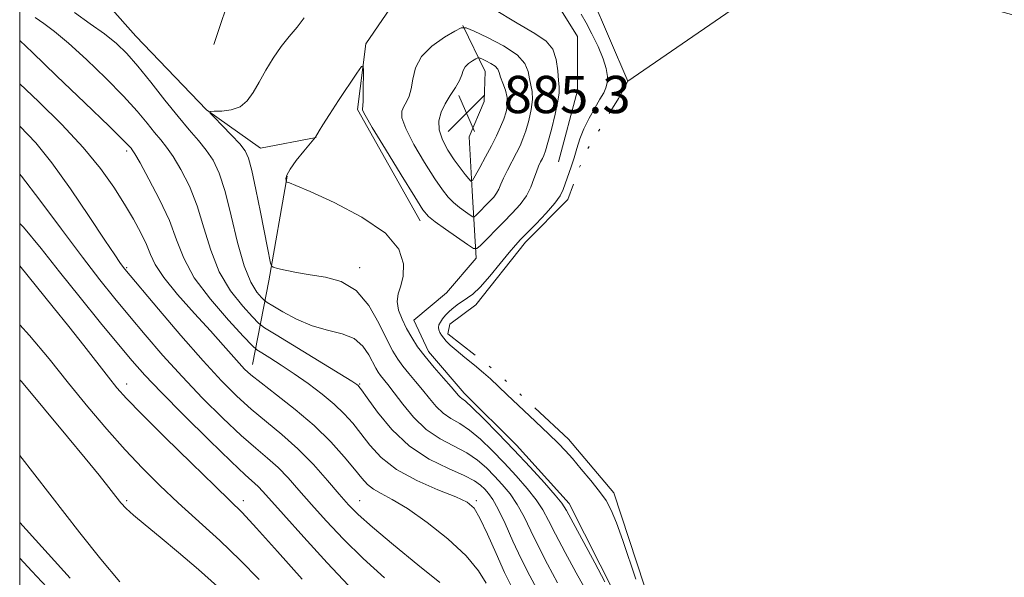
# Model space of a CAD drawing. Extents: x 2132300 to 2135200, y 297300 to 300200.
# Drawn here: x 2132500 to 2132711, y 298108 to 298228 of the extents above; entities that cross this region are included whole.
import ezdxf

# ---------------------------------------------------------------- set-up
doc = ezdxf.new("R2010")
doc.units = 0
doc.header["$MEASUREMENT"] = 0
doc.linetypes.add('rvrstm', pattern=[117.1, 50, -3.9, 0.5, -3.9, 0.5, -3.9, 0.5, -3.9, 50])
for name, color, linetype, lineweight in [('BREAKLINE DTM HARD', 7, 'Continuous', 0), ('CONTOUR INDEX', 41, 'Continuous', 13), ('CONTOUR INTERMEDIATE', 44, 'Continuous', 0), ('GRID LINE', 7, 'Continuous', 0), ('LAKE', 132, 'rvrstm', 13), ('SPOT ELEVATION', 7, 'Continuous', 0), ('SPOT ELEVATION DTM', 2, 'Continuous', 13), ('STREAM - RIVER DOUBLE LINE', 5, 'Continuous', 0)]:
    doc.layers.add(name, color=color, linetype=linetype, lineweight=lineweight)
doc.styles.add('Style-WORKING', font='WORKING.shx')

# ---------------------------------------------------------------- blocks, each defined once
blk = doc.blocks.new('SPOT')
at = {"layer": 'SPOT ELEVATION'}
for p, q in [((-3.91, -3.91), (3.82, 3.81)), ((-1.65, 3.77), (1.72, -3.93))]:
    blk.add_line(p, q, dxfattribs=at)

msp = doc.modelspace()

# ---------------------------------------------------------------- linework, layer by layer
at = {"layer": 'BREAKLINE DTM HARD', "extrusion": (0.983598, -0.165786, 0.071061), "elevation": 2048205.648, "flags": 128}
msp.add_lwpolyline([(648449.98, -145024.768), (648468.277, -145031.745), (648491.063, -145034.212)], dxfattribs=at)
at = {"layer": 'BREAKLINE DTM HARD'}
for points in [[(2132615.7, 298197.5, 878.75), (2132619.78, 298212.8, 878.69), (2132619.74, 298224.36, 878.61), (2132595.66, 298263.11, 878.77), (2132566.82, 298303.71, 879.1), (2132550.24, 298321.62, 879.14), (2132528.51, 298335.8, 879.41), (2132510.3, 298345.45, 879.69), (2132500, 298349.835, 879.891)], [(2132586, 298184.8, 879.41), (2132572.5, 298208.72, 879.76), (2132574.31, 298222.77, 880.1), (2132581.3, 298233.12, 880.14), (2132586.86, 298240.57, 879.78), (2132576.46, 298262.84, 879.94), (2132551.37, 298292.09, 880.04), (2132531.92, 298303.8, 880.68), (2132511.9, 298298.99, 881.11), (2132503.87, 298290.29, 881.17), (2132500.6, 298279.33, 881.29), (2132512.06, 298249, 881.09), (2132519.3, 298245.52, 881.37), (2132523.56, 298269.08, 881.7), (2132513.81, 298282.06, 882.83), (2132513.64, 298272.97, 883.09), (2132517.4, 298258.94, 882.76)], [(2132520.4, 298290.55, 882.42), (2132536.75, 298280.06, 884.09), (2132545.87, 298269.77, 884.81), (2132550.85, 298261.94, 884.67), (2132551.51, 298250.16, 884.5), (2132545.77, 298234.86, 884.32), (2132541.68, 298222.66, 883.5)], [(2132563.64, 298202.7, 879.98), (2132551.67, 298200.39, 881.17), (2132540.08, 298208.61, 882.03), (2132524.95, 298224.47, 882.89), (2132514.17, 298236.62, 881.31), (2132500, 298248.931, 881.267)], [(2132591.63, 298169.33, 878.61), (2132598, 298176.79, 879.51), (2132597.13, 298191.24, 883.64), (2132596.47, 298202.81, 885.93), (2132599.75, 298210.46, 886), (2132599.94, 298216.86, 884.91), (2132595.16, 298226.76, 881.94)], [(2132692.05, 297954.39, 881.89), (2132673.59, 297976.76, 881.04), (2132662.34, 297989.73, 880.68), (2132655.11, 298004.96, 880.5), (2132650.57, 298021.54, 880.72), (2132646.93, 298037.22, 880.63), (2132644.19, 298052.47, 880.18), (2132638.74, 298074.87, 880), (2132627.88, 298104.44, 879.74), (2132617.95, 298124.15, 879.47), (2132606.69, 298136.67, 879.42), (2132595.44, 298147.85, 879.51), (2132587.79, 298156.79, 879.38), (2132584.63, 298163.51, 879.02), (2132591.63, 298169.33, 878.61)]]:
    msp.add_polyline3d(points, dxfattribs=at)
at = {"layer": 'CONTOUR INDEX', "flags": 128}
for points, elevation in [([(2132625.65, 298107.356), (2132623.462, 298111.391), (2132617.388, 298122.677), (2132616.382, 298124.253), (2132614.983, 298125.956), (2132612.644, 298128.591), (2132609.556, 298131.973), (2132606.101, 298135.672), (2132602.65, 298139.273), (2132599.554, 298142.421), (2132597.158, 298144.772), (2132595.693, 298146.111), (2132594.935, 298146.718), (2132594.548, 298146.999), (2132594.209, 298147.331), (2132592.618, 298149.165), (2132590.965, 298151.034), (2132588.973, 298153.322), (2132587.029, 298155.669), (2132585.435, 298157.798), (2132584.153, 298159.762), (2132583.059, 298161.693), (2132582.08, 298163.682), (2132581.348, 298165.654), (2132581.048, 298167.488), (2132581.278, 298169.139), (2132581.804, 298170.846), (2132582.305, 298172.919), (2132582.389, 298175.585), (2132581.379, 298178.727), (2132578.525, 298182.144), (2132573.483, 298185.6), (2132567.539, 298188.716), (2132562.386, 298191.082), (2132559.304, 298192.416), (2132557.929, 298192.964), (2132557.318, 298193.149), (2132557.241, 298193.241), (2132557.189, 298193.453), (2132557.152, 298193.876), (2132557.344, 298194.652), (2132558.036, 298195.933), (2132559.369, 298197.762), (2132560.972, 298199.745), (2132563.479, 298202.738), (2132564.28, 298204.1), (2132565.114, 298205.449), (2132566.494, 298207.605), (2132568.472, 298210.627), (2132572.384, 298216.539), (2132573.365, 298217.957), (2132573.726, 298218.089), (2132573.778, 298217.048), (2132573.767, 298212.675), (2132573.74, 298210.637), (2132573.691, 298209.451), (2132573.629, 298208.949), (2132573.567, 298208.79), (2132573.599, 298208.554), (2132574.145, 298207.514), (2132575.704, 298204.863), (2132578.531, 298200.194), (2132581.889, 298194.702), (2132584.796, 298189.985), (2132586.572, 298187.199), (2132587.752, 298185.755), (2132589.176, 298184.621), (2132591.418, 298183.026), (2132596.173, 298179.703), (2132597.424, 298178.898), (2132598.134, 298178.853), (2132598.913, 298179.531), (2132603.884, 298184.549), (2132605.748, 298186.454), (2132607.417, 298188.318), (2132608.772, 298190.179), (2132609.739, 298192.046), (2132610.412, 298193.817), (2132610.931, 298195.358), (2132611.408, 298196.573), (2132611.845, 298197.503), (2132612.219, 298198.222), (2132612.528, 298198.871), (2132612.876, 298199.85), (2132613.39, 298201.624), (2132614.137, 298204.439), (2132614.938, 298207.674), (2132615.552, 298210.485), (2132615.807, 298212.292), (2132615.792, 298213.544), (2132615.661, 298214.951), (2132615.508, 298217.016), (2132615.171, 298219.421), (2132614.428, 298221.64), (2132613.03, 298223.344), (2132610.624, 298224.987), (2132606.833, 298227.219), (2132601.546, 298230.408)], 880), ([(2132600.163, 298107.02), (2132598.512, 298109.732), (2132595.84, 298112.943), (2132591.94, 298116.552), (2132587.456, 298120.106), (2132583.244, 298123.063), (2132579.978, 298125.042), (2132577.615, 298126.294), (2132575.927, 298127.232), (2132574.66, 298128.239), (2132573.448, 298129.585), (2132571.893, 298131.513), (2132569.675, 298134.177), (2132566.764, 298137.388), (2132563.205, 298140.868), (2132559.146, 298144.337), (2132555.134, 298147.49), (2132551.82, 298150.021), (2132549.65, 298151.748), (2132548.265, 298153.006), (2132547.103, 298154.255), (2132543.689, 298158.16), (2132540.987, 298161.172), (2132537.523, 298164.958), (2132533.91, 298168.999), (2132530.924, 298172.638), (2132529.106, 298175.412), (2132528.076, 298177.624), (2132527.222, 298179.77), (2132526.039, 298182.257), (2132524.459, 298185.145), (2132522.519, 298188.407), (2132520.211, 298192.031), (2132517.338, 298196.06), (2132513.657, 298200.552), (2132509.065, 298205.477), (2132504.028, 298210.447), (2132500, 298214.197)], 890), ([(2132551.405, 298107.82), (2132547.344, 298111.995), (2132542.942, 298116.185), (2132534.052, 298124.304), (2132530.087, 298128.033), (2132526.36, 298131.732), (2132522.63, 298135.68), (2132518.708, 298140.09), (2132514.625, 298144.904), (2132510.468, 298149.993), (2132506.302, 298155.198), (2132502.123, 298160.227), (2132500, 298162.506)], 900)]:
    msp.add_lwpolyline(points, dxfattribs=dict(at, elevation=elevation))
at = {"layer": 'CONTOUR INTERMEDIATE', "flags": 128}
for points, elevation in [([(2132611.506, 298104.934), (2132609.485, 298108.602), (2132607.68, 298112.239), (2132605.901, 298116.099), (2132604.21, 298119.828), (2132602.739, 298122.917), (2132601.574, 298125.004), (2132600.643, 298126.318), (2132599.829, 298127.232), (2132598.962, 298128.077), (2132597.647, 298129.014), (2132595.433, 298130.16), (2132592.05, 298131.648), (2132587.935, 298133.678), (2132583.709, 298136.466), (2132579.918, 298140.054), (2132576.821, 298143.784), (2132574.608, 298146.819), (2132573.374, 298148.552), (2132572.842, 298149.271), (2132572.643, 298149.488), (2132572.347, 298149.706), (2132571.294, 298150.377), (2132568.763, 298151.943), (2132555.042, 298160.348), (2132552.586, 298161.878), (2132551.274, 298162.875), (2132549.981, 298164.193), (2132547.875, 298166.511), (2132545.288, 298169.804), (2132542.844, 298173.872), (2132541.001, 298178.488), (2132539.552, 298183.318), (2132538.121, 298188.004), (2132536.435, 298192.224), (2132534.63, 298195.807), (2132532.944, 298198.62), (2132531.539, 298200.63), (2132530.279, 298202.196), (2132528.954, 298203.777), (2132527.346, 298205.773), (2132525.209, 298208.338), (2132522.291, 298211.57), (2132518.495, 298215.442), (2132514.339, 298219.437), (2132510.498, 298222.918), (2132507.486, 298225.417), (2132505.188, 298227.147), (2132503.329, 298228.491)], 886), ([(2132615.492, 298107.086), (2132613.296, 298111.104), (2132611.366, 298114.886), (2132609.73, 298118.292), (2132608.267, 298121.303), (2132606.82, 298123.93), (2132605.264, 298126.2), (2132603.614, 298128.203), (2132601.92, 298130.045), (2132600.191, 298131.809), (2132598.283, 298133.483), (2132596.008, 298135.031), (2132590.252, 298138.048), (2132587.267, 298140.055), (2132584.559, 298142.654), (2132582.241, 298145.454), (2132580.389, 298147.93), (2132579.047, 298149.683), (2132577.453, 298151.642), (2132576.933, 298152.349), (2132576.428, 298153.191), (2132574.962, 298156.082), (2132573.69, 298157.936), (2132571.815, 298159.529), (2132569.225, 298160.577), (2132566.116, 298161.363), (2132562.759, 298162.312), (2132559.44, 298163.707), (2132556.509, 298165.266), (2132554.332, 298166.564), (2132553.122, 298167.316), (2132552.492, 298167.79), (2132551.899, 298168.393), (2132550.924, 298169.534), (2132549.63, 298171.638), (2132548.201, 298175.131), (2132546.791, 298180.18), (2132545.429, 298185.899), (2132544.115, 298191.142), (2132542.834, 298195.039), (2132541.511, 298197.823), (2132540.058, 298200.003), (2132538.387, 298202.057), (2132536.399, 298204.339), (2132534, 298207.173), (2132531.165, 298210.729), (2132528.172, 298214.553), (2132525.374, 298218.037), (2132522.995, 298220.743), (2132520.753, 298222.905), (2132518.236, 298224.925), (2132515.159, 298227.125), (2132511.731, 298229.496)], 884), ([(2132621.768, 298105.178), (2132619.477, 298109.238), (2132617.108, 298113.606), (2132615.051, 298117.533), (2132613.559, 298120.485), (2132612.324, 298122.778), (2132610.902, 298124.943), (2132608.954, 298127.395), (2132606.585, 298130.088), (2132604.01, 298132.859), (2132601.421, 298135.541), (2132598.919, 298137.952), (2132596.583, 298139.901), (2132594.478, 298141.291), (2132592.594, 298142.383), (2132590.908, 298143.527), (2132589.384, 298144.993), (2132587.945, 298146.715), (2132586.503, 298148.547), (2132585.006, 298150.358), (2132583.543, 298152.079), (2132582.241, 298153.656), (2132581.162, 298155.123), (2132580.115, 298156.869), (2132578.844, 298159.368), (2132577.133, 298162.864), (2132574.93, 298166.674), (2132572.219, 298169.88), (2132569.04, 298171.808), (2132565.645, 298172.753), (2132562.339, 298173.254), (2132559.399, 298173.743), (2132557.007, 298174.228), (2132555.318, 298174.611), (2132554.406, 298174.853), (2132554.027, 298175.151), (2132553.856, 298175.759), (2132553.2, 298178.995), (2132551.69, 298186.689), (2132550.722, 298191.532), (2132549.846, 298195.648), (2132549.156, 298198.258), (2132548.397, 298199.875), (2132547.227, 298201.331), (2132545.448, 298203.237), (2132543.457, 298205.297), (2132541.797, 298206.989), (2132540.92, 298207.928), (2132540.91, 298208.274), (2132541.755, 298208.323), (2132543.374, 298208.359), (2132545.384, 298208.611), (2132547.328, 298209.295), (2132548.868, 298210.572), (2132550.138, 298212.381), (2132551.39, 298214.608), (2132552.824, 298217.121), (2132554.427, 298219.723), (2132556.133, 298222.2), (2132557.873, 298224.398), (2132559.55, 298226.403), (2132561.064, 298228.36)], 882), ([(2132632.278, 298107.926), (2132629.474, 298116.191), (2132628.112, 298120.001), (2132626.983, 298122.731), (2132625.873, 298124.764), (2132624.483, 298126.724), (2132622.624, 298129.063), (2132620.558, 298131.547), (2132618.657, 298133.771), (2132617.143, 298135.486), (2132615.635, 298137.068), (2132613.601, 298139.054), (2132610.717, 298141.782), (2132604.608, 298147.525), (2132601.09, 298150.873), (2132599.568, 298152.219), (2132597.638, 298153.819), (2132595.548, 298155.515), (2132593.706, 298157.032), (2132592.42, 298158.164), (2132591.593, 298158.986), (2132591.028, 298159.645), (2132590.568, 298160.261), (2132590.207, 298160.852), (2132589.978, 298161.41), (2132589.91, 298161.939), (2132590.016, 298162.482), (2132590.306, 298163.093), (2132590.785, 298163.809), (2132591.437, 298164.603), (2132592.243, 298165.428), (2132593.175, 298166.239), (2132594.175, 298166.996), (2132595.176, 298167.657), (2132596.162, 298168.255), (2132597.314, 298169.104), (2132598.862, 298170.592), (2132600.921, 298172.93), (2132603.149, 298175.623), (2132605.088, 298178.003), (2132606.439, 298179.609), (2132607.546, 298180.814), (2132610.862, 298184.18), (2132613.038, 298186.461), (2132614.9, 298188.583), (2132616.059, 298190.214), (2132616.705, 298191.546), (2132618.371, 298196.394), (2132619.01, 298198.365), (2132619.606, 298200.359), (2132620.262, 298202.404), (2132621.116, 298204.561), (2132622.244, 298206.835), (2132623.477, 298209.03), (2132624.58, 298210.898), (2132625.372, 298212.279), (2132625.863, 298213.368), (2132626.115, 298214.452), (2132626.161, 298215.782), (2132625.918, 298217.476), (2132625.274, 298219.618), (2132624.182, 298222.211), (2132622.857, 298224.924), (2132621.581, 298227.343), (2132620.565, 298229.162)], 878), ([(2132586.238, 298220.094), (2132584.956, 298217.642), (2132584.395, 298215.233), (2132584.076, 298213.137), (2132583.618, 298211.549), (2132583.039, 298210.356), (2132582.461, 298209.369), (2132582.037, 298208.355), (2132582.064, 298206.914), (2132582.875, 298204.599), (2132584.645, 298201.186), (2132586.924, 298197.318), (2132589.109, 298193.856), (2132590.746, 298191.447), (2132591.99, 298189.882), (2132593.149, 298188.738), (2132594.439, 298187.681), (2132595.704, 298186.742), (2132596.699, 298186.042), (2132597.262, 298185.679), (2132597.582, 298185.659), (2132597.934, 298185.965), (2132601.013, 298189.084), (2132601.765, 298189.923), (2132602.375, 298190.762), (2132602.829, 298191.637), (2132603.263, 298192.669), (2132603.849, 298194), (2132604.703, 298195.704), (2132606.648, 298199.377), (2132607.415, 298200.914), (2132608.049, 298202.403), (2132608.651, 298204.147), (2132609.278, 298206.336), (2132609.814, 298208.704), (2132610.102, 298210.872), (2132610.042, 298212.57), (2132609.762, 298213.961), (2132609.447, 298215.318), (2132609.159, 298216.86), (2132608.463, 298218.593), (2132606.804, 298220.47), (2132603.885, 298222.407), (2132600.465, 298224.179), (2132597.561, 298225.521), (2132595.873, 298226.214), (2132594.807, 298226.219), (2132593.453, 298225.539), (2132591.181, 298224.203), (2132588.509, 298222.338), (2132586.238, 298220.094)], 882), ([(2132605.703, 298106.031), (2132604.096, 298109.356), (2132602.285, 298113.385), (2132600.422, 298117.559), (2132598.798, 298121.02), (2132597.533, 298123.172), (2132596.058, 298124.459), (2132593.632, 298125.583), (2132589.797, 298127.117), (2132585.239, 298129.101), (2132580.929, 298131.441), (2132577.618, 298134.026), (2132575.176, 298136.669), (2132573.251, 298139.166), (2132571.51, 298141.375), (2132569.69, 298143.413), (2132567.541, 298145.46), (2132564.902, 298147.644), (2132561.944, 298149.869), (2132558.926, 298151.988), (2132556.099, 298153.86), (2132553.7, 298155.38), (2132551.959, 298156.453), (2132550.925, 298157.128), (2132549.915, 298158.046), (2132548.063, 298159.993), (2132544.826, 298163.488), (2132540.946, 298167.971), (2132537.487, 298172.613), (2132535.212, 298176.796), (2132533.675, 298180.737), (2132532.126, 298184.866), (2132530.037, 298189.408), (2132527.75, 298193.79), (2132525.83, 298197.237), (2132524.692, 298199.203), (2132524.159, 298200.053), (2132523.908, 298200.381), (2132523.526, 298200.816), (2132522.246, 298202.124), (2132519.209, 298205.103), (2132513.995, 298210.14), (2132507.926, 298215.97), (2132502.76, 298220.912), (2132500, 298223.533)], 888), ([(2132595.655, 298217.871), (2132595.233, 298217.076), (2132594.911, 298216.124), (2132594.412, 298214.928), (2132593.544, 298213.437), (2132592.45, 298211.737), (2132591.355, 298209.948), (2132590.475, 298208.156), (2132589.984, 298206.313), (2132590.046, 298204.336), (2132590.752, 298202.187), (2132591.908, 298199.996), (2132593.247, 298197.939), (2132594.53, 298196.169), (2132595.623, 298194.767), (2132596.417, 298193.796), (2132596.874, 298193.329), (2132597.231, 298193.497), (2132597.795, 298194.446), (2132598.779, 298196.227), (2132600.026, 298198.52), (2132601.289, 298200.912), (2132602.363, 298203.069), (2132603.229, 298204.97), (2132603.912, 298206.67), (2132604.418, 298208.232), (2132604.69, 298209.734), (2132604.652, 298211.259), (2132604.278, 298212.848), (2132603.733, 298214.378), (2132603.233, 298215.685), (2132602.918, 298216.655), (2132602.617, 298217.376), (2132602.086, 298217.989), (2132601.174, 298218.595), (2132600.104, 298219.149), (2132599.196, 298219.568), (2132598.668, 298219.785), (2132598.335, 298219.787), (2132597.911, 298219.574), (2132597.201, 298219.156), (2132596.365, 298218.573), (2132595.655, 298217.871)], 884), ([(2132590.217, 298107.162), (2132585.452, 298111.017), (2132580.243, 298115.291), (2132575.716, 298119.089), (2132572.671, 298121.794), (2132570.588, 298123.889), (2132568.617, 298126.134), (2132566.088, 298129.087), (2132563.046, 298132.494), (2132559.715, 298135.902), (2132556.299, 298138.96), (2132549.677, 298144.396), (2132546.583, 298147.163), (2132543.291, 298150.455), (2132539.366, 298154.738), (2132534.611, 298160.195), (2132529.783, 298165.865), (2132522.582, 298174.447), (2132522.102, 298175.061), (2132521.531, 298175.844), (2132520.4, 298177.489), (2132518.281, 298180.667), (2132514.938, 298185.72), (2132510.906, 298191.687), (2132506.911, 298197.281), (2132503.432, 298201.584), (2132500, 298205.106)], 892), ([(2132578.345, 298108.162), (2132573.721, 298112.357), (2132569.518, 298116.481), (2132565.816, 298120.406), (2132562.635, 298123.961), (2132559.959, 298127.02), (2132557.631, 298129.623), (2132555.455, 298131.854), (2132553.225, 298133.856), (2132550.676, 298136.014), (2132547.534, 298138.772), (2132543.635, 298142.436), (2132539.273, 298146.766), (2132534.857, 298151.381), (2132530.728, 298155.947), (2132526.957, 298160.315), (2132523.546, 298164.377), (2132520.423, 298168.152), (2132517.213, 298172.151), (2132513.466, 298177.005), (2132508.947, 298183.03), (2132504.297, 298189.256), (2132500.372, 298194.396), (2132500, 298194.838)], 894), ([(2132570.616, 298106.53), (2132566.036, 298111.437), (2132561.003, 298116.956), (2132556.653, 298121.789), (2132552.216, 298126.752), (2132551.195, 298127.806), (2132548.433, 298130.293), (2132545.391, 298133.147), (2132540.687, 298137.709), (2132535.255, 298143.077), (2132530.349, 298148.023), (2132526.846, 298151.7), (2132524.13, 298154.765), (2132521.213, 298158.254), (2132517.372, 298162.914), (2132512.951, 298168.341), (2132508.564, 298173.841), (2132504.633, 298178.863), (2132500.828, 298183.426), (2132500, 298184.266)], 896), ([(2132560.645, 298107.874), (2132555.383, 298113.83), (2132550.829, 298118.882), (2132547.742, 298122.186), (2132545.204, 298124.726), (2132541.877, 298127.941), (2132536.884, 298132.8), (2132531.186, 298138.394), (2132526.201, 298143.343), (2132522.955, 298146.665), (2132520.888, 298148.967), (2132519.046, 298151.253), (2132513.761, 298158.04), (2132510.536, 298162.131), (2132507.22, 298166.259), (2132500, 298175.16)], 898), ([(2132542.495, 298106.347), (2132538.362, 298109.963), (2132534.063, 298113.645), (2132530.163, 298116.895), (2132526.904, 298119.574), (2132524.448, 298121.627), (2132522.851, 298123.083), (2132521.747, 298124.284), (2132520.66, 298125.65), (2132519.168, 298127.563), (2132517.036, 298130.244), (2132514.079, 298133.875), (2132510.275, 298138.458), (2132500.386, 298150.302), (2132500, 298150.725)], 902), ([(2132521.501, 298107.365), (2132517.436, 298112.211), (2132512.925, 298117.867), (2132500, 298134.421)], 904), ([(2132510.835, 298108.114), (2132500, 298120.086)], 906), ([(2132506.933, 298105.039), (2132502.639, 298109.64), (2132500, 298112.433)], 908)]:
    msp.add_lwpolyline(points, dxfattribs=dict(at, elevation=elevation))
at = {"layer": 'GRID LINE', "flags": 128}
msp.add_lwpolyline([(2132500, 297500), (2135000, 297500), (2135000, 300000), (2132500, 300000), (2132500, 297500)], dxfattribs=at)
at = {"layer": 'LAKE', "elevation": 877.56, "flags": 128}
msp.add_lwpolyline([(2132752.351, 297500), (2132749.73, 297521.86), (2132745.46, 297562.33), (2132743.5, 297595.99), (2132746.32, 297617.69), (2132748.77, 297624.92), (2132750.83, 297626.99), (2132749.57, 297632.77), (2132746.68, 297634.83), (2132740.02, 297648.44), (2132738.74, 297662.48), (2132734.13, 297681.26), (2132727.85, 297709.33), (2132724.45, 297738.65), (2132723.71, 297774.58), (2132730.7, 297785.55), (2132733.78, 297789.48), (2132731.27, 297801.25), (2132732.27, 297809.72), (2132736.18, 297814.07), (2132743.8, 297821.53), (2132744.2, 297825.25), (2132743.58, 297827.11), (2132738.83, 297825.44), (2132731.82, 297822.52), (2132727.07, 297821.89), (2132722.52, 297822.49), (2132719.21, 297824.76), (2132719, 297827.23), (2132726.83, 297831.18), (2132727.44, 297836.35), (2132724.92, 297848.32), (2132725.3, 297856.58), (2132717.79, 297880.31), (2132711.32, 297900.74), (2132701.91, 297936.85), (2132692.96, 297957.89), (2132674.73, 297976.42), (2132662.26, 297999.92), (2132657.05, 298014.77), (2132653.7, 298029.22), (2132650.51, 298056.27), (2132650.07, 298065.15), (2132645.9, 298077.32), (2132634.03, 298106.61), (2132627.57, 298126.42), (2132617.82, 298137.95), (2132601.87, 298152.77), (2132591.93, 298160.59), (2132592.34, 298162.65), (2132597.9, 298166.8), (2132608.6, 298180.26), (2132617.66, 298189.38), (2132621.14, 298198.89), (2132628.53, 298211.1), (2132630.59, 298214.82), (2132651.62, 298229.21), (2132673.04, 298243.88), (2132694.14, 298234.24), (2132712.95, 298229.13), (2132729.47, 298228.57), (2132742.48, 298229.02), (2132758.59, 298228.46), (2132775.14, 298222.11), (2132797.91, 298206.9), (2132817.79, 298189.2), (2132841.19, 298170.07), (2132854.86, 298159.16), (2132874.1, 298149.73), (2132896.64, 298140.92), (2132923.09, 298134.81), (2132943.56, 298129.92), (2132957.82, 298127.48), (2132970.25, 298115.54), (2132976.46, 298110.6), (2132981.23, 298106.9), (2132985.36, 298106.5), (2133001.09, 298093.95), (2132998.01, 298090.23), (2132989.39, 298071.4), (2132990.26, 298060.67), (2132992.43, 298028.45), (2132990.64, 298005.52), (2132989.68, 297983.63), (2132999.24, 297964.66), (2133010.65, 297949), (2133016.26, 297940.14), (2133024.97, 297926.74), (2133032.01, 297921.19), (2133035.14, 297912.32), (2133033.94, 297901.57), (2133030.05, 297889.79), (2133023.73, 297865.19), (2133020.45, 297857.74), (2133014.89, 297851.73), (2133004.83, 297831.26), (2133006.11, 297819.28), (2133006.18, 297798.01), (2133005.2, 297780.66), (2133001.73, 297768.05), (2132997.88, 297745.52), (2132992.63, 297709.16), (2132990.7, 297666.19), (2132990.99, 297640.38), (2132990.04, 297613.52), (2132988.84, 297601.13), (2132986.2, 297588.93), (2132982.31, 297578.8), (2132979.26, 297563.92), (2132977.46, 297544.29), (2132981.03, 297525.51), (2132988.836, 297500)], dxfattribs=at)
at = {"layer": 'SPOT ELEVATION DTM'}
for p in [(2132523, 298199.77, 888.36), (2132523, 298174.77, 891.81), (2132573, 298174.77, 881.55), (2132523, 298149.77, 897.41), (2132573, 298149.77, 885.86), (2132523, 298124.77, 901.76), (2132548, 298124.77, 897.5), (2132573, 298124.77, 891.17), (2132598, 298124.77, 887.75)]:
    msp.add_point(p, dxfattribs=at)
at = {"layer": 'STREAM - RIVER DOUBLE LINE'}
msp.add_polyline3d([(2132500, 298353.891, 877.45), (2132504.16, 298351.97, 877.45), (2132515.94, 298347.05, 877.45), (2132528.98, 298339.45, 877.45), (2132542.02, 298331.65, 877.45), (2132553.19, 298325.49, 877.16), (2132561.06, 298317.87, 877.24), (2132569.77, 298308.19, 877.26), (2132575.79, 298299.95, 877.28), (2132580.14, 298294.39, 877.28), (2132585.12, 298286.56, 877.28), (2132591.14, 298276.87, 877.28), (2132602.14, 298263.27, 877.28), (2132609.19, 298252.76, 877.28), (2132612.93, 298247.2, 877.28), (2132618.32, 298240.19, 877.28), (2132622.68, 298233.18, 877.28), (2132630.59, 298214.82, 877.56)], dxfattribs=at)

# ---------------------------------------------------------------- block references
at = {"layer": 'SPOT ELEVATION'}
msp.add_blockref('SPOT', (2132595.904, 298207.933, 885.328), dxfattribs=at)

# ---------------------------------------------------------------- texts
at = {"layer": 'SPOT ELEVATION', "style": 'Style-WORKING'}
msp.add_text('885.3', height=8, dxfattribs=at).set_placement((2132603.904, 298207.933, 885.328))

doc.saveas('drawing.dxf')
